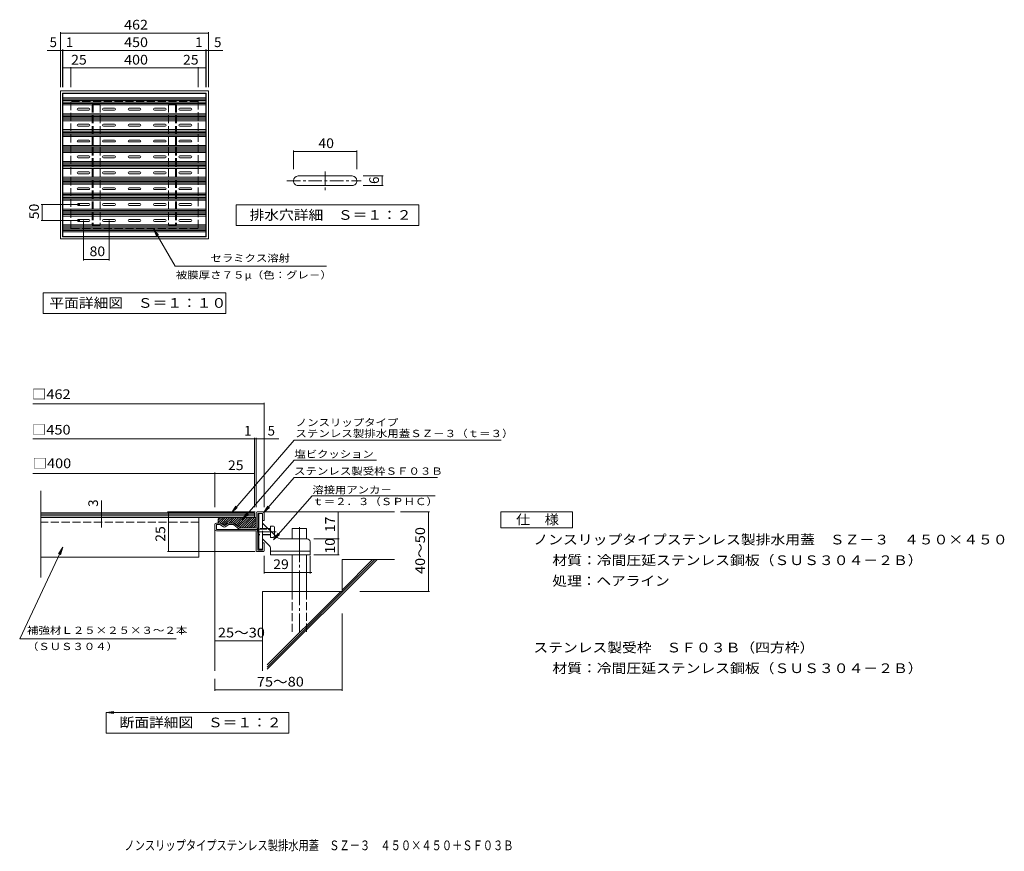
# Model space of a CAD drawing. Units: millimetres. Extents: x -1128 to 1969, y -1353 to 1264.
import ezdxf

# ---------------------------------------------------------------- set-up
doc = ezdxf.new("R2010")
doc.units = ezdxf.units.MM
doc.header["$LTSCALE"] = 10
for name, pattern in [('JWW_CENTER1', [6.773333, 4.233333, -0.846667, 0.846667, -0.846667]), ('JWW_CENTER2', [13.546667, 11.006667, -0.846667, 0.846667, -0.846667]), ('JWW_DASHED3', [3.386667, 2.54, -0.846667])]:
    doc.linetypes.add(name, pattern=pattern)
for name, color, linetype in [('C-0', 7, 'Continuous'), ('C-1', 7, 'Continuous'), ('C-2', 7, 'Continuous'), ('C-3', 7, 'Continuous'), ('C-4', 7, 'Continuous'), ('C-5', 7, 'Continuous'), ('C-A', 7, 'Continuous'), ('C-B', 7, 'Continuous'), ('D-1', 7, 'Continuous'), ('D-2', 7, 'Continuous'), ('D-4', 7, 'Continuous'), ('D-5', 7, 'Continuous'), ('D-6', 7, 'Continuous'), ('D-9', 7, 'Continuous'), ('D-A', 7, 'Continuous'), ('F-4', 7, 'Continuous')]:
    doc.layers.add(name, color=color, linetype=linetype)
doc.styles.add('ＭＳ ゴシック', font='txt', dxfattribs={"height": 1})

msp = doc.modelspace()

# ---------------------------------------------------------------- linework, layer by layer
at = {"layer": 'C-0', "color": 7, "linetype": 'Continuous', "lineweight": 13}
for p, q in [((-267.3, 793.5), (-267.3, 852.5)), ((-267.3, 849.5), (-67.3, 849.5)), ((-67.3, 793.5), (-67.3, 852.5)), ((15.5, 772.3), (-47.4, 772.3)), ((12.5, 742.3), (12.5, 772.3)), ((-47.4, 742.3), (15.5, 742.3))]:
    msp.add_line(p, q, dxfattribs=at)
at = {"layer": 'C-0', "color": 3, "linetype": 'JWW_CENTER1', "lineweight": 13}
for p, q in [((-167.3, 786.9), (-167.3, 724.3)), ((-287.6, 757.3), (-54, 757.3))]:
    msp.add_line(p, q, dxfattribs=at)
at = {"layer": 'C-0', "color": 3, "linetype": 'Continuous', "lineweight": 13}
for p, q in [((-82.3, 772.3), (-252.3, 772.3)), ((-252.3, 742.3), (-82.3, 742.3))]:
    msp.add_line(p, q, dxfattribs=at)
for centre, start, end in [((-252.3, 757.3), 90, 179.9988), ((-252.3, 757.3), 179.9994, 270), ((-82.3, 757.3), 1.1657, 89.9994), ((-82.3, 757.3), 270, 0.0012)]:
    msp.add_arc(centre, 15, start, end, dxfattribs=at)
at = {"layer": 'C-1', "color": 2, "linetype": 'JWW_DASHED3', "lineweight": 13}
for p, q in [((-567, 1007.3), (-967, 1007.3)), ((-967, 607.3), (-967, 1007.3)), ((-567, 1007.3), (-567, 607.3)), ((-567, 607.3), (-967, 607.3))]:
    msp.add_line(p, q, dxfattribs=at)
at = {"layer": 'C-2', "color": 3, "linetype": 'Continuous', "lineweight": 13}
for p, q in [((-992, 582.3), (-992, 1032.3)), ((-542, 1032.3), (-992, 1032.3)), ((-542, 1032.3), (-542, 582.3)), ((-992, 1018.3), (-542, 1018.3)), ((-992, 1013.9), (-542, 1013.9)), ((-992, 1009.5), (-542, 1009.5)), ((-992, 1005.1), (-542, 1005.1)), ((-992, 1000.7), (-542, 1000.7)), ((-992, 996.3), (-542, 996.3)), ((-992, 968.3), (-542, 968.3)), ((-992, 963.9), (-542, 963.9)), ((-992, 959.5), (-542, 959.5)), ((-992, 955.1), (-542, 955.1)), ((-992, 950.7), (-542, 950.7)), ((-992, 946.3), (-542, 946.3)), ((-992, 918.3), (-542, 918.3)), ((-992, 913.9), (-542, 913.9)), ((-992, 909.5), (-542, 909.5)), ((-992, 905.1), (-542, 905.1)), ((-992, 900.7), (-542, 900.7)), ((-992, 896.3), (-542, 896.3)), ((-992, 868.3), (-542, 868.3)), ((-992, 863.9), (-542, 863.9)), ((-992, 859.5), (-542, 859.5)), ((-992, 855.1), (-542, 855.1)), ((-992, 850.7), (-542, 850.7)), ((-992, 846.3), (-542, 846.3)), ((-992, 818.3), (-542, 818.3)), ((-992, 813.9), (-542, 813.9)), ((-992, 809.5), (-542, 809.5)), ((-992, 805.1), (-542, 805.1)), ((-992, 800.7), (-542, 800.7)), ((-992, 796.3), (-542, 796.3)), ((-992, 768.3), (-542, 768.3)), ((-992, 763.9), (-542, 763.9)), ((-992, 759.5), (-542, 759.5)), ((-992, 755.1), (-542, 755.1)), ((-992, 750.7), (-542, 750.7)), ((-992, 746.3), (-542, 746.3)), ((-992, 718.3), (-542, 718.3)), ((-992, 713.9), (-542, 713.9)), ((-992, 709.5), (-542, 709.5)), ((-992, 705.1), (-542, 705.1)), ((-992, 700.7), (-542, 700.7)), ((-992, 696.3), (-542, 696.3)), ((-992, 668.3), (-542, 668.3)), ((-992, 663.9), (-542, 663.9)), ((-992, 659.5), (-542, 659.5)), ((-992, 655.1), (-542, 655.1)), ((-992, 650.7), (-542, 650.7)), ((-992, 646.3), (-542, 646.3)), ((-992, 618.3), (-542, 618.3)), ((-992, 613.9), (-542, 613.9)), ((-992, 609.5), (-542, 609.5)), ((-992, 605.1), (-542, 605.1)), ((-992, 600.7), (-542, 600.7)), ((-992, 596.3), (-542, 596.3)), ((-542, 582.3), (-992, 582.3))]:
    msp.add_line(p, q, dxfattribs=at)
at = {"layer": 'C-3', "color": 2, "linetype": 'Continuous', "lineweight": 13}
for p, q in [((-534, 1040.3), (-1000, 1040.3)), ((-1000, 574.3), (-1000, 1040.3)), ((-541, 1033.3), (-993, 1033.3)), ((-993, 581.3), (-993, 1033.3)), ((-541, 1033.3), (-541, 581.3)), ((-534, 1040.3), (-534, 574.3)), ((-534, 574.3), (-1000, 574.3)), ((-541, 581.3), (-993, 581.3))]:
    msp.add_line(p, q, dxfattribs=at)
at = {"layer": 'C-3', "color": 7, "linetype": 'Continuous', "lineweight": 13}
for p, q in [((-706.8, 606.3), (-691.6, 586.4)), ((-706.8, 606.3), (-697.2, 583.2)), ((-638.7, 488.3), (-706.8, 606.3)), ((-638.7, 488.3), (-163.2, 488.3))]:
    msp.add_line(p, q, dxfattribs=at)
at = {"layer": 'C-4', "color": 7, "linetype": 'Continuous', "lineweight": 13}
for p, q in [((-1000, 1052.3), (-1000, 1225.3)), ((-1000, 1222.3), (-534, 1222.3)), ((-534, 1052.3), (-534, 1225.3)), ((-1041.3, 1167.3), (-489.2, 1167.3)), ((-993, 1052.3), (-993, 1170.3)), ((-992, 1052.3), (-992, 1170.3)), ((-542, 1052.3), (-542, 1170.3)), ((-541, 1052.3), (-541, 1170.3)), ((-967, 1052.3), (-967, 1115.3)), ((-567, 1052.3), (-567, 1115.3)), ((-992, 1112.3), (-542, 1112.3)), ((-939, 682.3), (-1060, 682.3)), ((-1057, 682.3), (-1057, 632.3)), ((-939, 632.3), (-1060, 632.3)), ((-927, 632.7), (-927, 506.3)), ((-847, 632.7), (-847, 506.3)), ((-927, 509.3), (-847, 509.3))]:
    msp.add_line(p, q, dxfattribs=at)
at = {"layer": 'C-4', "color": 7, "linetype": 'Continuous', "lineweight": 13, "const_width": 1}
for points in [[(-999.5, 1222.3, 0.414214), (-1000, 1222.8, 0.414214), (-1000.5, 1222.3, 0.414214), (-1000, 1221.8, 0.414214)], [(-533.5, 1222.3, 0.414214), (-534, 1222.8, 0.414214), (-534.5, 1222.3, 0.414214), (-534, 1221.8, 0.414214)], [(-999.5, 1167.3, 0.414214), (-1000, 1167.8, 0.414214), (-1000.5, 1167.3, 0.414214), (-1000, 1166.8, 0.414214)], [(-992.5, 1167.3, 0.414214), (-993, 1167.8, 0.414214), (-993.5, 1167.3, 0.414214), (-993, 1166.8, 0.414214)], [(-991.5, 1167.3, 0.414214), (-992, 1167.8, 0.414214), (-992.5, 1167.3, 0.414214), (-992, 1166.8, 0.414214)], [(-541.5, 1167.3, 0.414214), (-542, 1167.8, 0.414214), (-542.5, 1167.3, 0.414214), (-542, 1166.8, 0.414214)], [(-540.5, 1167.3, 0.414214), (-541, 1167.8, 0.414214), (-541.5, 1167.3, 0.414214), (-541, 1166.8, 0.414214)], [(-533.5, 1167.3, 0.414214), (-534, 1167.8, 0.414214), (-534.5, 1167.3, 0.414214), (-534, 1166.8, 0.414214)], [(-991.5, 1112.3, 0.414214), (-992, 1112.8, 0.414214), (-992.5, 1112.3, 0.414214), (-992, 1111.8, 0.414214)], [(-966.5, 1112.3, 0.414214), (-967, 1112.8, 0.414214), (-967.5, 1112.3, 0.414214), (-967, 1111.8, 0.414214)], [(-566.5, 1112.3, 0.414214), (-567, 1112.8, 0.414214), (-567.5, 1112.3, 0.414214), (-567, 1111.8, 0.414214)], [(-541.5, 1112.3, 0.414214), (-542, 1112.8, 0.414214), (-542.5, 1112.3, 0.414214), (-542, 1111.8, 0.414214)], [(-266.8, 849.5, 0.414214), (-267.3, 850, 0.414214), (-267.8, 849.5, 0.414214), (-267.3, 849, 0.414214)], [(-66.8, 849.5, 0.414214), (-67.3, 850, 0.414214), (-67.8, 849.5, 0.414214), (-67.3, 849, 0.414214)], [(13, 772.3, 0.414214), (12.5, 772.8, 0.414214), (12, 772.3, 0.414214), (12.5, 771.8, 0.414214)], [(13, 742.3, 0.414214), (12.5, 742.8, 0.414214), (12, 742.3, 0.414214), (12.5, 741.8, 0.414214)], [(-1056.5, 682.3, 0.414214), (-1057, 682.8, 0.414214), (-1057.5, 682.3, 0.414214), (-1057, 681.8, 0.414214)], [(-1056.5, 632.3, 0.414214), (-1057, 632.8, 0.414214), (-1057.5, 632.3, 0.414214), (-1057, 631.8, 0.414214)], [(-926.5, 509.3, 0.414214), (-927, 509.8, 0.414214), (-927.5, 509.3, 0.414214), (-927, 508.8, 0.414214)], [(-846.5, 509.3, 0.414214), (-847, 509.8, 0.414214), (-847.5, 509.3, 0.414214), (-847, 508.8, 0.414214)]]:
    msp.add_lwpolyline(points, format="xyb", close=True, dxfattribs=at)
at = {"layer": 'C-5', "color": 7, "linetype": 'Continuous', "lineweight": 13}
for p, q in [((-447.4, 616.3), (-447.4, 681.3)), ((-447.4, 681.3), (127.6, 681.3)), ((127.6, 681.3), (127.6, 616.3)), ((127.6, 616.3), (-447.4, 616.3)), ((-1054.5, 404.3), (-479.5, 404.3)), ((-1054.5, 339.3), (-1054.5, 404.3)), ((-479.5, 404.3), (-479.5, 339.3)), ((-479.5, 339.3), (-1054.5, 339.3))]:
    msp.add_line(p, q, dxfattribs=at)
at = {"layer": 'C-A', "color": 3, "linetype": 'Continuous', "lineweight": 13}
for p, q in [((-944, 985.3), (-910, 985.3)), ((-944, 979.3), (-910, 979.3)), ((-864, 985.3), (-830, 985.3)), ((-864, 979.3), (-830, 979.3)), ((-784, 985.3), (-750, 985.3)), ((-784, 979.3), (-750, 979.3)), ((-704, 985.3), (-670, 985.3)), ((-704, 979.3), (-670, 979.3)), ((-624, 985.3), (-590, 985.3)), ((-624, 979.3), (-590, 979.3)), ((-944, 935.3), (-910, 935.3)), ((-944, 929.3), (-910, 929.3)), ((-864, 935.3), (-830, 935.3)), ((-864, 929.3), (-830, 929.3)), ((-784, 935.3), (-750, 935.3)), ((-784, 929.3), (-750, 929.3)), ((-704, 935.3), (-670, 935.3)), ((-704, 929.3), (-670, 929.3)), ((-624, 935.3), (-590, 935.3)), ((-624, 929.3), (-590, 929.3)), ((-944, 885.3), (-910, 885.3)), ((-944, 879.3), (-910, 879.3)), ((-864, 885.3), (-830, 885.3)), ((-864, 879.3), (-830, 879.3)), ((-784, 885.3), (-750, 885.3)), ((-784, 879.3), (-750, 879.3)), ((-704, 885.3), (-670, 885.3)), ((-704, 879.3), (-670, 879.3)), ((-624, 885.3), (-590, 885.3)), ((-624, 879.3), (-590, 879.3)), ((-944, 835.3), (-910, 835.3)), ((-944, 829.3), (-910, 829.3)), ((-864, 835.3), (-830, 835.3)), ((-864, 829.3), (-830, 829.3)), ((-784, 835.3), (-750, 835.3)), ((-784, 829.3), (-750, 829.3)), ((-704, 835.3), (-670, 835.3)), ((-704, 829.3), (-670, 829.3)), ((-624, 835.3), (-590, 835.3)), ((-624, 829.3), (-590, 829.3)), ((-944, 785.3), (-910, 785.3)), ((-944, 779.3), (-910, 779.3)), ((-864, 785.3), (-830, 785.3)), ((-864, 779.3), (-830, 779.3)), ((-784, 785.3), (-750, 785.3)), ((-784, 779.3), (-750, 779.3)), ((-704, 785.3), (-670, 785.3)), ((-704, 779.3), (-670, 779.3)), ((-624, 785.3), (-590, 785.3)), ((-624, 779.3), (-590, 779.3)), ((-944, 735.3), (-910, 735.3)), ((-944, 729.3), (-910, 729.3)), ((-864, 735.3), (-830, 735.3)), ((-864, 729.3), (-830, 729.3)), ((-784, 735.3), (-750, 735.3)), ((-784, 729.3), (-750, 729.3)), ((-704, 735.3), (-670, 735.3)), ((-704, 729.3), (-670, 729.3)), ((-624, 735.3), (-590, 735.3)), ((-624, 729.3), (-590, 729.3)), ((-944, 685.3), (-910, 685.3)), ((-864, 685.3), (-830, 685.3)), ((-784, 685.3), (-750, 685.3)), ((-704, 685.3), (-670, 685.3)), ((-624, 685.3), (-590, 685.3)), ((-944, 679.3), (-910, 679.3)), ((-864, 679.3), (-830, 679.3)), ((-784, 679.3), (-750, 679.3)), ((-704, 679.3), (-670, 679.3)), ((-624, 679.3), (-590, 679.3)), ((-944, 635.3), (-910, 635.3)), ((-944, 629.3), (-910, 629.3)), ((-864, 635.3), (-830, 635.3)), ((-864, 629.3), (-830, 629.3)), ((-784, 635.3), (-750, 635.3)), ((-784, 629.3), (-750, 629.3)), ((-704, 635.3), (-670, 635.3)), ((-704, 629.3), (-670, 629.3)), ((-624, 635.3), (-590, 635.3)), ((-624, 629.3), (-590, 629.3))]:
    msp.add_line(p, q, dxfattribs=at)
for centre, start, end in [((-944, 982.3), 90, 270), ((-910, 982.3), 270, 90), ((-864, 982.3), 90, 270), ((-830, 982.3), 270, 90), ((-784, 982.3), 90, 270), ((-750, 982.3), 270, 90), ((-704, 982.3), 90, 270), ((-670, 982.3), 270, 90), ((-624, 982.3), 90, 270), ((-590, 982.3), 270, 90), ((-944, 932.3), 90, 270), ((-910, 932.3), 270, 90), ((-864, 932.3), 90, 270), ((-830, 932.3), 270, 90), ((-784, 932.3), 90, 270), ((-750, 932.3), 270, 90), ((-704, 932.3), 90, 270), ((-670, 932.3), 270, 90), ((-624, 932.3), 90, 270), ((-590, 932.3), 270, 90), ((-944, 882.3), 90, 270), ((-910, 882.3), 270, 90), ((-864, 882.3), 90, 270), ((-830, 882.3), 270, 90), ((-784, 882.3), 90, 270), ((-750, 882.3), 270, 90), ((-704, 882.3), 90, 270), ((-670, 882.3), 270, 90), ((-624, 882.3), 90, 270), ((-590, 882.3), 270, 90), ((-944, 832.3), 90, 270), ((-910, 832.3), 270, 90), ((-864, 832.3), 90, 270), ((-830, 832.3), 270, 90), ((-784, 832.3), 90, 270), ((-750, 832.3), 270, 90), ((-704, 832.3), 90, 270), ((-670, 832.3), 270, 90), ((-624, 832.3), 90, 270), ((-590, 832.3), 270, 90), ((-944, 782.3), 90, 270), ((-910, 782.3), 270, 90), ((-864, 782.3), 90, 270), ((-830, 782.3), 270, 90), ((-784, 782.3), 90, 270), ((-750, 782.3), 270, 90), ((-704, 782.3), 90, 270), ((-670, 782.3), 270, 90), ((-624, 782.3), 90, 270), ((-590, 782.3), 270, 90), ((-944, 732.3), 90, 270), ((-910, 732.3), 270, 90), ((-864, 732.3), 90, 270), ((-830, 732.3), 270, 90), ((-784, 732.3), 90, 270), ((-750, 732.3), 270, 90), ((-704, 732.3), 90, 270), ((-670, 732.3), 270, 90), ((-624, 732.3), 90, 270), ((-590, 732.3), 270, 90), ((-944, 682.3), 90, 270), ((-910, 682.3), 270, 90), ((-864, 682.3), 90, 270), ((-830, 682.3), 270, 90), ((-784, 682.3), 90, 270), ((-750, 682.3), 270, 90), ((-704, 682.3), 90, 270), ((-670, 682.3), 270, 90), ((-624, 682.3), 90, 270), ((-590, 682.3), 270, 90), ((-944, 632.3), 90, 270), ((-910, 632.3), 270, 90), ((-864, 632.3), 90, 270), ((-830, 632.3), 270, 90), ((-784, 632.3), 90, 270), ((-750, 632.3), 270, 90), ((-704, 632.3), 90, 270), ((-670, 632.3), 270, 90), ((-624, 632.3), 90, 270), ((-590, 632.3), 270, 90)]:
    msp.add_arc(centre, 3, start, end, dxfattribs=at)
at = {"layer": 'C-B', "color": 6, "linetype": 'JWW_DASHED3', "lineweight": 13}
for p, q in [((-899.5, 997.3), (-899.5, 617.3)), ((-899.5, 997.3), (-874.5, 997.3)), ((-896.5, 997.3), (-896.5, 617.3)), ((-874.5, 997.3), (-874.5, 617.3)), ((-634.5, 997.3), (-659.5, 997.3)), ((-659.5, 997.3), (-659.5, 617.3)), ((-637.5, 997.3), (-637.5, 617.3)), ((-634.5, 997.3), (-634.5, 617.3)), ((-899.5, 617.3), (-874.5, 617.3)), ((-634.5, 617.3), (-659.5, 617.3))]:
    msp.add_line(p, q, dxfattribs=at)
at = {"layer": 'D-1', "color": 2, "linetype": 'Continuous', "lineweight": 13}
for p, q in [((-384.2, -287.8), (-384.2, -334.8)), ((-381.2, -284.8), (-362.2, -284.8)), ((-364.2, -289.8), (-379.2, -289.8)), ((-379.2, -334.8), (-379.2, -289.8)), ((-364.2, -312.3), (-364.2, -289.8)), ((-359.2, -287.8), (-359.2, -312.3)), ((-514.2, -339.8), (-514.2, -324.8)), ((-498.6, -319.8), (-509.2, -319.8)), ((-509.2, -339.8), (-509.2, -324.8)), ((-498.6, -324.8), (-509.2, -324.8)), ((-509.2, -339.8), (-384.2, -339.8)), ((-486.7, -331.7), (-498.6, -324.8)), ((-496.1, -320.5), (-484.2, -327.3)), ((-472.4, -320.5), (-484.2, -327.3)), ((-481.7, -331.7), (-469.9, -324.8)), ((-455.9, -319.8), (-469.9, -319.8)), ((-455.9, -324.8), (-469.9, -324.8)), ((-437.2, -338.8), (-455.9, -324.8)), ((-452.9, -320.8), (-434.2, -334.8)), ((-384.2, -334.8), (-434.2, -334.8)), ((-359.2, -312.3), (-364.2, -312.3)), ((-509.2, -344.8), (-384.2, -344.8)), ((-384.2, -406.8), (-384.2, -344.8)), ((-379.2, -344.8), (-379.2, -404.8)), ((-359.2, -382.3), (-364.2, -382.3)), ((-364.2, -404.8), (-364.2, -382.3)), ((-359.2, -406.8), (-359.2, -382.3)), ((-381.2, -409.8), (-362.2, -409.8)), ((-364.2, -404.8), (-379.2, -404.8))]:
    msp.add_line(p, q, dxfattribs=at)
for centre, radius, start, end in [((-381.2, -287.8), 3, 90, 180), ((-362.2, -287.8), 3, 0, 90), ((-509.2, -324.8), 5, 90, 180), ((-509.2, -339.8), 5, 180, 270), ((-498.6, -324.8), 5, 60, 90), ((-484.2, -327.3), 5, 240, 300), ((-469.9, -324.8), 5, 90, 120), ((-455.9, -324.8), 4.95, 53.1297, 90), ((-434.2, -334.8), 5, 233.1302, 270), ((-384.2, -334.8), 5, 270, 0), ((-384.2, -344.8), 5, 0, 90), ((-381.2, -406.8), 3, 180, 270), ((-362.2, -406.8), 3, 270, 0)]:
    msp.add_arc(centre, radius, start, end, dxfattribs=at)
at = {"layer": 'D-2', "color": 3, "linetype": 'Continuous', "lineweight": 13}
for p, q in [((-1061.9, -491), (-1061.9, -218.6)), ((-389.2, -287.3), (-1061.9, -287.3)), ((-389.2, -292.3), (-1061.9, -292.3)), ((-389.2, -297.3), (-1061.9, -297.3)), ((-389.2, -302.3), (-1061.9, -302.3)), ((-564.2, -302.3), (-564.2, -427.3)), ((-389.2, -287.3), (-389.2, -302.3)), ((-564.2, -427.3), (-1061.9, -427.3))]:
    msp.add_line(p, q, dxfattribs=at)
at = {"layer": 'D-2', "color": 3, "linetype": 'JWW_DASHED3', "lineweight": 13}
msp.add_line((-564.2, -317.3), (-1061.9, -317.3), dxfattribs=at)
at = {"layer": 'D-4', "color": 7, "linetype": 'Continuous', "lineweight": 13}
for p, q in [((-1086.9, 55.5), (-359.2, 55.5)), ((-359.2, -269.4), (-359.2, 58.5)), ((-1086.9, -55.2), (-312.7, -55.2)), ((-389.2, -269.4), (-389.2, -52.2)), ((-384.2, -269.4), (-384.2, -52.2)), ((-1086.9, -163.9), (-514.2, -163.9)), ((-514.2, -269.4), (-514.2, -160.9)), ((-514.2, -163.9), (-389.2, -163.9)), ((-871, -249.3), (-871, -333.5)), ((-387.4, -284.8), (-662.7, -284.8)), ((-659.7, -409.8), (-659.7, -284.8)), ((-126.2, -369.8), (-126.2, -284.8)), ((69.3, -284.8), (160.5, -284.8)), ((157.5, -534.8), (157.5, -284.8)), ((-202.4, -369.8), (-123.2, -369.8)), ((-126.2, -419.8), (-126.2, -369.8)), ((-992.3, -395.8), (-1005.8, -416.8)), ((-992.3, -395.8), (-999.8, -419.6)), ((-387.4, -409.8), (-662.7, -409.8)), ((-359.2, -422.8), (-359.2, -478.4)), ((-214.2, -422.8), (-214.2, -478.4)), ((-202.4, -419.8), (-123.2, -419.8)), ((-359.2, -475.4), (-209.2, -475.4)), ((-58.4, -534.8), (160.5, -534.8)), ((-114.2, -604.7), (-114.2, -847.9)), ((-514.2, -690.4), (-364.2, -690.4)), ((-514.2, -809.8), (-514.2, -847.9)), ((-514.2, -844.9), (-114.2, -844.9)), ((-856.2, -915.8), (-831.4, -912.5)), ((-856.2, -915.8), (-831.4, -919))]:
    msp.add_line(p, q, dxfattribs=at)
at = {"layer": 'D-4', "color": 7, "linetype": 'Continuous', "lineweight": 13, "const_width": 1}
for points in [[(-358.7, 55.5, 0.414214), (-359.2, 56, 0.414214), (-359.7, 55.5, 0.414214), (-359.2, 55, 0.414214)], [(-388.7, -55.2, 0.414214), (-389.2, -54.7, 0.414214), (-389.7, -55.2, 0.414214), (-389.2, -55.7, 0.414214)], [(-383.7, -55.2, 0.414214), (-384.2, -54.7, 0.414214), (-384.7, -55.2, 0.414214), (-384.2, -55.7, 0.414214)], [(-358.7, -55.2, 0.414214), (-359.2, -54.7, 0.414214), (-359.7, -55.2, 0.414214), (-359.2, -55.7, 0.414214)], [(-513.7, -163.9, 0.414214), (-514.2, -163.4, 0.414214), (-514.7, -163.9, 0.414214), (-514.2, -164.4, 0.414214)], [(-388.7, -163.9, 0.414214), (-389.2, -163.4, 0.414214), (-389.7, -163.9, 0.414214), (-389.2, -164.4, 0.414214)], [(-870.5, -287.3, 0.414214), (-871, -286.8, 0.414214), (-871.5, -287.3, 0.414214), (-871, -287.8, 0.414214)], [(-870.5, -302.3, 0.414214), (-871, -301.8, 0.414214), (-871.5, -302.3, 0.414214), (-871, -302.8, 0.414214)], [(-659.2, -284.8, 0.414214), (-659.7, -284.3, 0.414214), (-660.2, -284.8, 0.414214), (-659.7, -285.3, 0.414214)], [(-125.7, -284.8, 0.414214), (-126.2, -284.3, 0.414214), (-126.7, -284.8, 0.414214), (-126.2, -285.3, 0.414214)], [(158, -284.8, 0.414214), (157.5, -284.3, 0.414214), (157, -284.8, 0.414214), (157.5, -285.3, 0.414214)], [(-125.7, -369.8, 0.414214), (-126.2, -369.3, 0.414214), (-126.7, -369.8, 0.414214), (-126.2, -370.3, 0.414214)], [(-659.2, -409.8, 0.414214), (-659.7, -409.3, 0.414214), (-660.2, -409.8, 0.414214), (-659.7, -410.3, 0.414214)], [(-125.7, -419.8, 0.414214), (-126.2, -419.3, 0.414214), (-126.7, -419.8, 0.414214), (-126.2, -420.3, 0.414214)], [(-358.7, -475.4, 0.414214), (-359.2, -474.9, 0.414214), (-359.7, -475.4, 0.414214), (-359.2, -475.9, 0.414214)], [(-213.7, -475.4, 0.414214), (-214.2, -474.9, 0.414214), (-214.7, -475.4, 0.414214), (-214.2, -475.9, 0.414214)], [(158, -534.8, 0.414214), (157.5, -534.3, 0.414214), (157, -534.8, 0.414214), (157.5, -535.3, 0.414214)], [(-513.7, -690.4, 0.414214), (-514.2, -689.9, 0.414214), (-514.7, -690.4, 0.414214), (-514.2, -690.9, 0.414214)], [(-363.7, -690.4, 0.414214), (-364.2, -689.9, 0.414214), (-364.7, -690.4, 0.414214), (-364.2, -690.9, 0.414214)], [(-513.7, -844.9, 0.414214), (-514.2, -844.4, 0.414214), (-514.7, -844.9, 0.414214), (-514.2, -845.4, 0.414214)], [(-113.7, -844.9, 0.414214), (-114.2, -844.4, 0.414214), (-114.7, -844.9, 0.414214), (-114.2, -845.4, 0.414214)]]:
    msp.add_lwpolyline(points, format="xyb", close=True, dxfattribs=at)
at = {"layer": 'D-5', "color": 7, "linetype": 'Continuous', "lineweight": 13}
for p, q in [((-264.7, -58.6), (-462.2, -287.3)), ((-264.7, -58.6), (386.7, -58.6)), ((-264.7, -121.9), (-428, -309.5)), ((-264.7, -121.9), (-5.3, -121.9)), ((-264.7, -176.8), (-361.2, -287.6)), ((-264.7, -176.8), (186.3, -176.8)), ((-329.2, -373), (-208.1, -233.9)), ((-208.1, -233.9), (178.6, -233.9)), ((-462.2, -287.3), (-448.5, -266.4)), ((-462.2, -287.3), (-443.5, -270.7)), ((-361.2, -287.6), (-347.4, -266.8)), ((-361.2, -287.6), (-342.4, -271.1)), ((-428, -309.5), (-414.2, -288.7)), ((-428, -309.5), (-409.3, -293)), ((-329.2, -373), (-315.4, -352.2)), ((-329.2, -373), (-310.5, -356.4)), ((-1127.9, -684.7), (-992.3, -395.8)), ((-1127.9, -684.7), (-635.4, -684.7))]:
    msp.add_line(p, q, dxfattribs=at)
at = {"layer": 'D-5', "color": 2, "linetype": 'Continuous', "lineweight": 13}
for p, q in [((385.4, -284.8), (610.4, -284.8)), ((385.4, -334.8), (385.4, -284.8)), ((610.4, -284.8), (610.4, -334.8)), ((610.4, -334.8), (385.4, -334.8)), ((-856.2, -980.8), (-856.2, -915.8)), ((-856.2, -915.8), (-281.2, -915.8)), ((-281.2, -915.8), (-281.2, -980.8)), ((-281.2, -980.8), (-856.2, -980.8))]:
    msp.add_line(p, q, dxfattribs=at)
at = {"layer": 'D-6', "color": 6, "linetype": 'Continuous', "lineweight": 13}
for p, q in [((-364.2, -284.8), (50.8, -284.8)), ((-514.2, -339.8), (-514.2, -784.8)), ((-270.7, -337.3), (-225.7, -337.3)), ((-270.7, -369.8), (-270.7, -337.3)), ((-225.7, -369.8), (-225.7, -337.3)), ((-270.7, -534.8), (-270.7, -419.8)), ((-225.7, -534.8), (-225.7, -419.8)), ((-349.2, -780), (-4.1, -434.8)), ((-349.2, -772.9), (-11.1, -434.8)), ((-114.2, -434.8), (50.8, -434.8)), ((-114.2, -434.8), (-114.2, -534.8)), ((-114.2, -530.8), (-18.2, -434.8)), ((-364.2, -534.8), (-364.2, -784.8)), ((-364.2, -534.8), (-114.2, -534.8)), ((-349.2, -765.8), (-118.2, -534.8))]:
    msp.add_line(p, q, dxfattribs=at)
at = {"layer": 'D-6', "color": 6, "linetype": 'JWW_CENTER2', "lineweight": 13}
msp.add_line((-248.2, -333.2), (-248.2, -662.3), dxfattribs=at)
at = {"layer": 'D-6', "color": 6, "linetype": 'JWW_DASHED3', "lineweight": 13}
for p, q in [((-270.7, -662.3), (-270.7, -534.8)), ((-225.7, -534.8), (-225.7, -662.3))]:
    msp.add_line(p, q, dxfattribs=at)
at = {"layer": 'D-9', "color": 4, "linetype": 'Continuous', "lineweight": 13}
for p, q in [((-495.4, -302.3), (-504.2, -311.1)), ((-488.3, -302.3), (-504.2, -318.2)), ((-504.2, -307.3), (-504.2, -319.8)), ((-499.2, -302.3), (-384.2, -302.3)), ((-481.3, -302.3), (-498.8, -319.8)), ((-474.2, -302.3), (-493.7, -321.8)), ((-467.1, -302.3), (-489.2, -324.4)), ((-460.1, -302.3), (-484.8, -327)), ((-453, -302.3), (-470.5, -319.8)), ((-445.9, -302.3), (-463.4, -319.8)), ((-438.8, -302.3), (-456.3, -319.8)), ((-431.8, -302.3), (-451.4, -321.9)), ((-424.7, -302.3), (-447.4, -325)), ((-417.6, -302.3), (-443.3, -328)), ((-410.6, -302.3), (-439.3, -331)), ((-403.5, -302.3), (-435.2, -334.1)), ((-396.4, -302.3), (-428.9, -334.8)), ((-389.3, -302.3), (-421.8, -334.8)), ((-384.2, -304.3), (-414.8, -334.8)), ((-384.2, -311.3), (-407.7, -334.8)), ((-384.2, -318.4), (-400.6, -334.8)), ((-384.2, -325.5), (-393.6, -334.8))]:
    msp.add_line(p, q, dxfattribs=at)
msp.add_arc((-499.2, -307.3), 5, 90, 180, dxfattribs=at)
at = {"layer": 'D-A', "color": 3, "linetype": 'Continuous', "lineweight": 13}
for p, q in [((-375.7, -289.8), (-375.7, -402.3)), ((-375.7, -289.8), (-364.2, -289.8)), ((-364.2, -319.8), (-364.2, -289.8)), ((-378, -337.3), (-379.2, -338.6)), ((-375.7, -338.6), (-379.2, -338.6)), ((-375.7, -337.3), (-378, -337.3)), ((-364.2, -319.8), (-321.5, -362.5)), ((-339.2, -337.3), (-346.7, -337.3)), ((-339.2, -338.6), (-345.5, -338.6)), ((-339.2, -344.8), (-339.2, -329.3)), ((-332.7, -329.3), (-339.2, -329.3)), ((-326.2, -335.8), (-326.2, -357.8)), ((-378, -357.3), (-379.2, -356.1)), ((-375.7, -356.1), (-379.2, -356.1)), ((-375.7, -357.3), (-378, -357.3)), ((-342.2, -391.9), (-364.2, -369.8)), ((-364.2, -402.3), (-364.2, -369.8)), ((-303.9, -369.8), (-224.2, -369.8)), ((-364.2, -402.3), (-375.7, -402.3)), ((-339.2, -419.8), (-339.2, -399)), ((-214.2, -379.8), (-214.2, -419.8)), ((-214.2, -408.3), (-339.2, -408.3)), ((-214.2, -419.8), (-339.2, -419.8))]:
    msp.add_line(p, q, dxfattribs=at)
at = {"layer": 'D-A', "color": 3, "linetype": 'JWW_DASHED3', "lineweight": 13}
for p, q in [((-378, -337.3), (-378, -357.3)), ((-346.7, -337.3), (-375.7, -337.3)), ((-375.7, -338.6), (-345.5, -338.6)), ((-364.2, -369.8), (-364.2, -319.8)), ((-339.2, -356.1), (-375.7, -356.1)), ((-339.2, -357.3), (-375.7, -357.3)), ((-339.2, -365.3), (-339.2, -344.8)), ((-332.7, -365.3), (-339.2, -365.3)), ((-326.2, -358.8), (-326.2, -357.8))]:
    msp.add_line(p, q, dxfattribs=at)
at = {"layer": 'D-A', "color": 3, "linetype": 'JWW_CENTER2', "lineweight": 13}
msp.add_line((-321.2, -347.3), (-381.6, -347.3), dxfattribs=at)
at = {"layer": 'D-A', "color": 3, "linetype": 'Continuous', "lineweight": 13}
for centre, radius, start, end in [((-332.7, -335.8), 6.5, 0, 90), ((-303.9, -344.8), 25, 225, 270), ((-224.2, -379.8), 10, 7.0165, 90), ((-349.2, -399), 10, 7.0165, 45)]:
    msp.add_arc(centre, radius, start, end, dxfattribs=at)
at = {"layer": 'D-A', "color": 3, "linetype": 'JWW_DASHED3', "lineweight": 13}
msp.add_arc((-332.7, -358.8), 6.5, 270, 0, dxfattribs=at)

# ---------------------------------------------------------------- texts
at = {"layer": 'C-0', "color": 2, "linetype": 'Continuous', "lineweight": 13, "style": 'ＭＳ ゴシック', "width": 1.0625}
msp.add_text('40', height=30.48, dxfattribs=at).set_placement((-188.6, 860.2))
at = {"layer": 'C-0', "color": 2, "linetype": 'Continuous', "lineweight": 13, "style": 'ＭＳ ゴシック'}
msp.add_text('6', height=30.5, rotation=90, dxfattribs=at).set_placement((1.9, 747.3))
at = {"layer": 'C-3', "color": 7, "linetype": 'Continuous', "lineweight": 13, "style": 'ＭＳ ゴシック'}
for s, width, p in [('セラミクス溶射', 1.142857, (-527.6, 502.5)), ('被膜厚さ７５μ（色：グレ－）', 1.154762, (-637, 449.5))]:
    msp.add_text(s, height=22.86, dxfattribs=dict(at, width=width)).set_placement(p)
at = {"layer": 'C-4', "color": 2, "linetype": 'Continuous', "lineweight": 13, "style": 'ＭＳ ゴシック'}
for s, width, p in [('462', 1.083333, (-799.5, 1233.2)), ('450', 1.083333, (-799.5, 1178)), ('80', 1.0625, (-908.2, 520))]:
    msp.add_text(s, height=30.48, dxfattribs=dict(at, width=width)).set_placement(p)
for s, p in [('5', (-1033.9, 1178)), ('1', (-982.6, 1178)), ('1', (-575.9, 1178)), ('5', (-516.6, 1178))]:
    msp.add_text(s, height=30.5, dxfattribs=at).set_placement(p)
for s, rotation, width, p in [('25', 0.0003, 1.0625, (-966.1, 1123)), ('400', 359.9998, 1.083333, (-799.5, 1123)), ('25', 0.0003, 1.0625, (-614.3, 1123)), ('50', 90, 1.0625, (-1067.6, 636.1))]:
    msp.add_text(s, height=30.48, rotation=rotation, dxfattribs=dict(at, width=width)).set_placement(p)
at = {"layer": 'C-5', "color": 2, "linetype": 'Continuous', "lineweight": 13, "style": 'ＭＳ ゴシック'}
for s, width, p in [('排水穴詳細\u3000Ｓ＝１：２', 1.113636, (-404.9, 634.4)), ('平面詳細図\u3000Ｓ＝１：１０', 1.114583, (-1034.5, 357.5))]:
    msp.add_text(s, height=30.48, dxfattribs=dict(at, width=width)).set_placement(p)
at = {"layer": 'D-4', "color": 2, "linetype": 'Continuous', "lineweight": 13, "style": 'ＭＳ ゴシック'}
for s, width, p in [('□462', 1.1, (-1089.8, 70.4)), ('□450', 1.1, (-1089.8, -41.3)), ('□400', 1.1, (-1087.8, -147.1)), ('25', 1.0625, (-473, -153.3)), ('25～30', 1.104167, (-504.6, -679.8)), ('75～80', 1.104167, (-382.1, -834.3))]:
    msp.add_text(s, height=30.48, dxfattribs=dict(at, width=width)).set_placement(p)
for s, p in [('1', (-422.2, -44.5)), ('5', (-348.1, -44.5))]:
    msp.add_text(s, height=30.5, dxfattribs=at).set_placement(p)
msp.add_text('3', height=30.5, rotation=90, dxfattribs=at).set_placement((-881.6, -268.7))
for s, rotation, width, p in [('17', 90, 1.0625, (-136.8, -348.6)), ('25', 90, 1.0625, (-670.3, -378.8)), ('40～50', 90, 1.104167, (146.8, -480.3)), ('10', 90, 1.0625, (-136.8, -416.1)), ('29', 0.001, 1.0625, (-330.6, -464.7))]:
    msp.add_text(s, height=30.48, rotation=rotation, dxfattribs=dict(at, width=width)).set_placement(p)
at = {"layer": 'D-5', "color": 7, "linetype": 'Continuous', "lineweight": 13, "style": 'ＭＳ ゴシック'}
for s, width, p in [('ノンスリップタイプ', 1.148148, (-259.6, -14.7)), ('ステンレス製排水用蓋ＳＺ－３（ｔ＝３）', 1.157895, (-260.8, -49.4)), ('塩ビクッション', 1.142857, (-263.9, -114.2)), ('ステンレス製受枠ＳＦ０３Ｂ', 1.153846, (-265.1, -167.8)), ('溶接用アンカ－', 1.142857, (-207.3, -226.8)), ('ｔ＝２．３（ＳＰＨＣ）', 1.151515, (-207.7, -263.4)), ('補強材Ｌ２５×２５×３～２本', 1.154762, (-1105, -668.8)), ('（ＳＵＳ３０４）', 1.145833, (-1105, -719.6))]:
    msp.add_text(s, height=22.86, dxfattribs=dict(at, width=width)).set_placement(p)
at = {"layer": 'D-5', "color": 2, "linetype": 'Continuous', "lineweight": 13, "style": 'ＭＳ ゴシック'}
for s, width, p in [('仕\u3000様', 1.083333, (432.9, -324.2)), ('ノンスリップタイプステンレス製排水用蓋\u3000ＳＺ－３\u3000４５０×４５０', 1.121094, (487.5, -387.1)), ('材質：冷間圧延ステンレス鋼板（ＳＵＳ３０４－２Ｂ）', 1.12, (547.3, -452.1)), ('処理：ヘアライン', 1.109375, (547.3, -517.1)), ('ステンレス製受枠\u3000ＳＦ０３Ｂ（四方枠）', 1.118421, (487.5, -726.9)), ('材質：冷間圧延ステンレス鋼板（ＳＵＳ３０４－２Ｂ）', 1.12, (547.3, -791.9))]:
    msp.add_text(s, height=30.48, dxfattribs=dict(at, width=width)).set_placement(p)
at = {"layer": 'D-5', "color": 2, "linetype": 'Continuous', "lineweight": 13, "style": 'ＭＳ ゴシック', "width": 1.113636}
msp.add_text('断面詳細図\u3000Ｓ＝１：２', height=30.48, rotation=360, dxfattribs=at).set_placement((-813.7, -962.6))
at = {"layer": 'F-4', "color": 2, "linetype": 'Continuous', "lineweight": 13, "style": 'ＭＳ ゴシック', "width": 0.774342}
msp.add_text('ノンスリップタイプステンレス製排水用蓋\u3000ＳＺ－３\u3000４５０×４５０＋ＳＦ０３Ｂ', height=30.48, dxfattribs=at).set_placement((-798.5, -1349.4))

doc.saveas('drawing.dxf')
